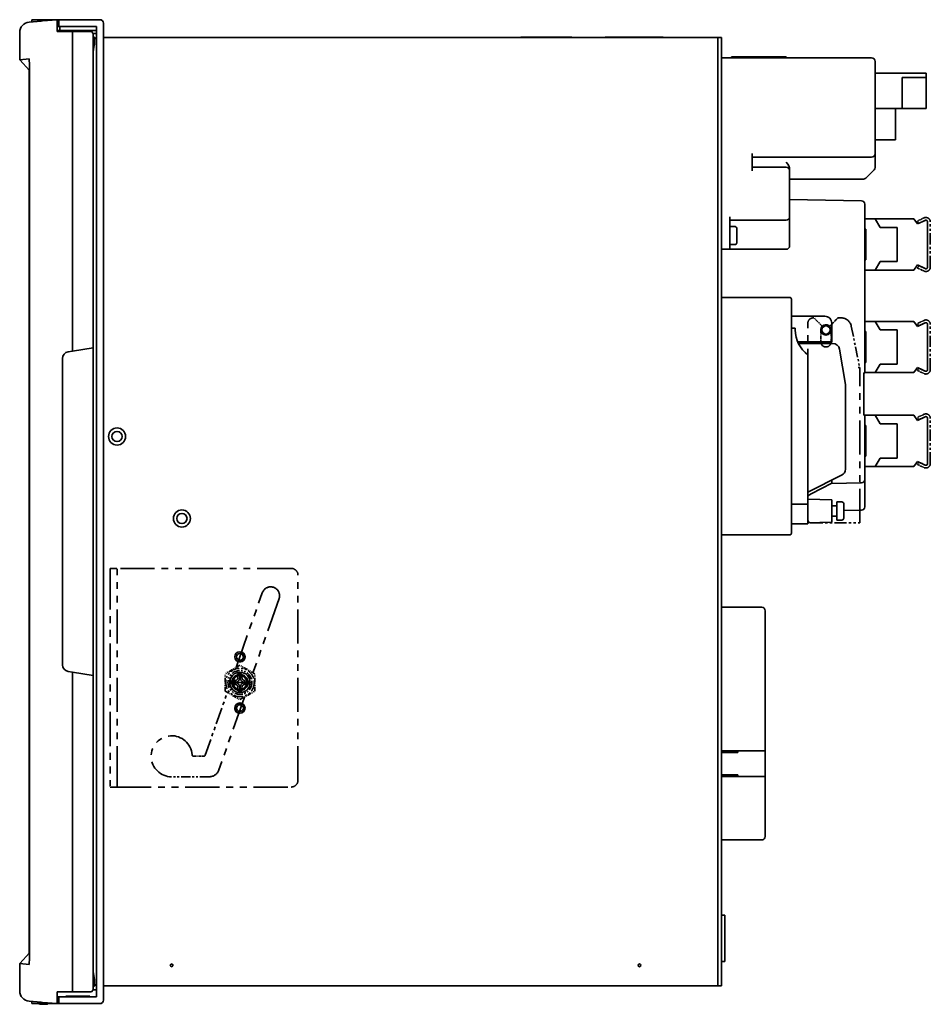
# Model space of a CAD drawing. Extents: x 192 to 908, y 122 to 797.
# Drawn here: x 641 to 908, y 122 to 411 of the extents above; entities that cross this region are included whole.
import ezdxf

# ---------------------------------------------------------------- set-up
doc = ezdxf.new("R2010")
doc.units = 0
doc.linetypes.add('PHANTOM', pattern=[20, 10, -2, 2, -2, 2, -2])

msp = doc.modelspace()

# ---------------------------------------------------------------- linework, layer by layer
at = {"color": 7, "lineweight": 35}
for p, q in [((644.057007, 409.841431), (647.570312, 410.148804)), ((644.057007, 409.841431), (647.570312, 410.148804)), ((646.080627, 410.565338), (644.830383, 410.565338)), ((644.830383, 409.909119), (644.830383, 410.565338)), ((646.080627, 410.565338), (644.830383, 410.565338)), ((644.830383, 409.909119), (644.830383, 410.565338)), ((652.830383, 410.565338), (646.080627, 410.565338)), ((652.830383, 410.565338), (646.080627, 410.565338)), ((647.23114, 410.565338), (647.803772, 410.565338)), ((647.23114, 410.565338), (647.803772, 410.565338)), ((647.570312, 410.148804), (648.026062, 410.18869)), ((647.570312, 410.148804), (648.026062, 410.18869)), ((647.803772, 410.565338), (649.431152, 410.565338)), ((647.803772, 410.565338), (649.431152, 410.565338)), ((648.026062, 410.18869), (652.331116, 410.565338)), ((648.026062, 410.18869), (652.331116, 410.565338)), ((652.331116, 407.576752), (652.331116, 410.565338)), ((652.331116, 407.576752), (652.331116, 410.565338)), ((653.830383, 410.565338), (652.830383, 410.565338)), ((652.830383, 408.565338), (652.830383, 410.565338)), ((653.830383, 410.565338), (652.830383, 410.565338)), ((652.830383, 408.565338), (652.830383, 410.565338)), ((664.830383, 410.565338), (653.830383, 410.565338)), ((664.830383, 410.565338), (653.830383, 410.565338)), ((665.830383, 123.565338), (665.830383, 409.565338)), ((665.830383, 123.565338), (665.830383, 409.565338)), ((641.318481, 406.852875), (641.318481, 398.852844)), ((641.318481, 406.852875), (641.318481, 398.852844)), ((653.080383, 407.365356), (652.330933, 407.365356)), ((653.080383, 407.365356), (652.330933, 407.365356)), ((652.830383, 408.565338), (652.331116, 408.565338)), ((652.830383, 408.565338), (652.331116, 408.565338)), ((652.331116, 407.065338), (652.331116, 407.576752)), ((652.331116, 407.065338), (652.331116, 407.576752)), ((656.831116, 407.065338), (652.331116, 407.065338)), ((654.177185, 407.065338), (652.331116, 407.065338)), ((656.831116, 407.065338), (652.331116, 407.065338)), ((654.177185, 407.065338), (652.331116, 407.065338)), ((653.830383, 408.565338), (652.830383, 408.565338)), ((653.830383, 408.565338), (652.830383, 408.565338)), ((653.080383, 408.565338), (653.080383, 407.365356)), ((653.080383, 408.565338), (653.080383, 407.365356)), ((653.080383, 407.365356), (663.830383, 407.365356)), ((653.080383, 407.365356), (663.830383, 407.365356)), ((663.830383, 408.565338), (653.830383, 408.565338)), ((663.830383, 408.565338), (653.830383, 408.565338)), ((654.177185, 407.065338), (662.331116, 407.065338)), ((654.177185, 407.065338), (662.331116, 407.065338)), ((662.331116, 407.065338), (656.831116, 407.065338)), ((656.831116, 313.565338), (656.831116, 407.065338)), ((662.331116, 407.065338), (656.831116, 407.065338)), ((656.831116, 313.565338), (656.831116, 407.065338)), ((662.831116, 406.565338), (662.331116, 407.065338)), ((662.831116, 406.565338), (662.331116, 407.065338)), ((663.830383, 406.565338), (662.83075, 406.565338)), ((663.830383, 406.565338), (662.83075, 406.565338)), ((662.831116, 314.565338), (662.831116, 406.565338)), ((662.831116, 314.565338), (662.831116, 406.565338)), ((663.830383, 124.565338), (663.830383, 408.565338)), ((663.830383, 124.565338), (663.830383, 408.565338)), ((665.830383, 408.565338), (665.830383, 407.365356)), ((665.830383, 408.565338), (665.830383, 407.365356)), ((662.913513, 405.510437), (662.831116, 405.565338)), ((662.913513, 405.510437), (662.831116, 405.565338)), ((662.913513, 405.510437), (663.830383, 404.89917)), ((662.913513, 405.510437), (663.830383, 404.89917)), ((665.830383, 405.365356), (845.830383, 405.365356)), ((665.830383, 405.365356), (665.830383, 404.865356)), ((665.830383, 405.365356), (845.830383, 405.365356)), ((665.830383, 405.365356), (665.830383, 404.865356)), ((665.830383, 404.865356), (665.830383, 127.765335)), ((665.830383, 404.865356), (665.830383, 127.765335)), ((737.768677, 405.365356), (733.330383, 405.365356)), ((737.768677, 405.365356), (733.330383, 405.365356)), ((739.330383, 405.365356), (737.768677, 405.365356)), ((739.330383, 405.365356), (737.768677, 405.365356)), ((788.061951, 405.365356), (788.061951, 405.465332)), ((788.061951, 405.465332), (803.061951, 405.465332)), ((788.061951, 405.365356), (788.061951, 405.465332)), ((788.061951, 405.465332), (803.061951, 405.465332)), ((788.061951, 405.365356), (803.061951, 405.365356)), ((788.061951, 405.365356), (803.061951, 405.365356)), ((803.061951, 405.365356), (803.061951, 405.465332)), ((803.061951, 405.365356), (803.061951, 405.465332)), ((812.80188, 405.365356), (812.80188, 405.415344)), ((812.80188, 405.415344), (829.80188, 405.415344)), ((812.80188, 405.365356), (812.80188, 405.415344)), ((812.80188, 405.415344), (829.80188, 405.415344)), ((812.80188, 405.365356), (829.80188, 405.365356)), ((812.80188, 405.365356), (829.80188, 405.365356)), ((829.80188, 405.365356), (829.80188, 405.415344)), ((829.80188, 405.365356), (829.80188, 405.415344)), ((838.948425, 405.365356), (837.830383, 405.365356)), ((838.948425, 405.365356), (837.830383, 405.365356)), ((840.330383, 405.365356), (838.830383, 405.365356)), ((840.330383, 405.365356), (838.830383, 405.365356)), ((842.268677, 405.365356), (840.330322, 405.365356)), ((842.268677, 405.365356), (840.330322, 405.365356)), ((843.830383, 405.365356), (842.268677, 405.365356)), ((843.830383, 405.365356), (842.268677, 405.365356)), ((845.830383, 405.365356), (845.830383, 404.865356)), ((845.830383, 405.365356), (845.830383, 404.865356)), ((845.830383, 405.365356), (846.830383, 405.365356)), ((845.830383, 405.365356), (845.830383, 404.865356)), ((845.830383, 405.365356), (845.830383, 404.865356)), ((845.830383, 405.365356), (846.830383, 405.365356)), ((845.830383, 404.865356), (845.830383, 127.765335)), ((845.830383, 404.865356), (845.830383, 128.265335)), ((845.830383, 404.865356), (845.830383, 127.765335)), ((845.830383, 404.865356), (845.830383, 128.265335)), ((846.830383, 405.365356), (846.830383, 404.865356)), ((846.830383, 405.365356), (846.830383, 404.865356)), ((846.830383, 404.865356), (846.830383, 128.265335)), ((846.830383, 404.865356), (846.830383, 128.265335)), ((662.831116, 401.065338), (662.831116, 132.065338)), ((662.831116, 401.065338), (662.831116, 132.065338)), ((644.114624, 399.097229), (641.318237, 398.853119)), ((644.114624, 399.097229), (641.318237, 398.853119)), ((641.318237, 398.853119), (644.155396, 395.678406)), ((641.318237, 398.853119), (644.155396, 395.678406)), ((846.830383, 399.365356), (890.830383, 399.365356)), ((846.830383, 398.365356), (846.830383, 399.365356)), ((846.830383, 399.365356), (890.830383, 399.365356)), ((846.830383, 398.365356), (846.830383, 399.365356)), ((846.830383, 398.365356), (846.830383, 344.365356)), ((846.830383, 398.365356), (846.830383, 344.365356)), ((857.830383, 399.665344), (849.830383, 399.665344)), ((849.830383, 399.665344), (849.830383, 399.565338)), ((857.830383, 399.665344), (849.830383, 399.665344)), ((849.830383, 399.665344), (849.830383, 399.565338)), ((849.830383, 399.565338), (857.830383, 399.565338)), ((849.830383, 399.565338), (849.830383, 399.365356)), ((849.830383, 399.565338), (857.830383, 399.565338)), ((849.830383, 399.565338), (849.830383, 399.365356)), ((850.830383, 399.365356), (849.830383, 399.365356)), ((850.830383, 399.365356), (849.830383, 399.365356)), ((857.830383, 399.365356), (850.830383, 399.365356)), ((857.830383, 399.365356), (850.830383, 399.365356)), ((865.830383, 399.665344), (857.830383, 399.665344)), ((857.830383, 399.665344), (857.830383, 399.565338)), ((865.830383, 399.665344), (857.830383, 399.665344)), ((857.830383, 399.665344), (857.830383, 399.565338)), ((857.830383, 399.565338), (857.830383, 399.465332)), ((857.830383, 399.565338), (857.830383, 399.465332)), ((857.830383, 399.465332), (864.830383, 399.465332)), ((857.830383, 399.465332), (857.830383, 399.365356)), ((857.830383, 399.465332), (864.830383, 399.465332)), ((857.830383, 399.465332), (857.830383, 399.365356)), ((865.830383, 399.465332), (864.830383, 399.465332)), ((865.830383, 399.465332), (864.830383, 399.465332)), ((865.830383, 399.665344), (865.830383, 399.465332)), ((865.830383, 399.665344), (865.830383, 399.465332)), ((865.830383, 399.365326), (865.830383, 399.465332)), ((865.830383, 399.365326), (865.830383, 399.465332)), ((891.830383, 371.365356), (891.830383, 398.365356)), ((891.830383, 371.365356), (891.830383, 398.365356)), ((644.124268, 395.713043), (644.124268, 137.41745)), ((644.124268, 395.713043), (644.124268, 137.41745)), ((644.155457, 135.529877), (644.155457, 397.6008)), ((644.155457, 135.529877), (644.155457, 397.6008)), ((906.830383, 394.865356), (891.830383, 394.865356)), ((906.830383, 394.865356), (891.830383, 394.865356)), ((906.830383, 393.665344), (906.830383, 394.865356)), ((906.830383, 393.665344), (906.830383, 394.865356)), ((906.830383, 393.665344), (899.830383, 393.665344)), ((899.830383, 393.665344), (899.830383, 384.565338)), ((906.830383, 393.665344), (899.830383, 393.665344)), ((899.830383, 393.665344), (899.830383, 384.565338)), ((906.830383, 384.565338), (906.830383, 393.665344)), ((906.830383, 384.565338), (906.830383, 393.665344)), ((899.830383, 384.565338), (891.830383, 384.565338)), ((891.830383, 384.565338), (891.830383, 375.365356)), ((899.830383, 384.565338), (891.830383, 384.565338)), ((891.830383, 384.565338), (891.830383, 375.365356)), ((897.830383, 375.365356), (897.830383, 384.565338)), ((897.830383, 375.365356), (897.830383, 384.565338)), ((906.830383, 384.565338), (899.830383, 384.565338)), ((906.830383, 384.565338), (899.830383, 384.565338)), ((897.830383, 375.365356), (891.830383, 375.365356)), ((897.830383, 375.365356), (891.830383, 375.365356)), ((855.830383, 371.365356), (855.830383, 366.365356)), ((855.830383, 371.365356), (855.830383, 366.365356)), ((890.830383, 370.365356), (855.830383, 370.365356)), ((890.830383, 370.365356), (855.830383, 370.365356)), ((891.830383, 368.865356), (891.830383, 371.365356)), ((891.830383, 368.865356), (891.830383, 371.365356)), ((865.830383, 367.365356), (855.830383, 367.365356)), ((865.830383, 367.365356), (855.830383, 367.365356)), ((866.830383, 366.365356), (866.830383, 366.865356)), ((866.830383, 366.365356), (866.830383, 366.865356)), ((866.830383, 352.865356), (866.830383, 366.365356)), ((866.830383, 352.865356), (866.830383, 366.365356)), ((891.537476, 366.572449), (889.123291, 364.158234)), ((891.537476, 366.572449), (889.123291, 364.158234)), ((891.830383, 368.865356), (891.830383, 367.279541)), ((891.830383, 368.865356), (891.830383, 367.279541)), ((888.416138, 363.865356), (866.830383, 363.865356)), ((888.416138, 363.865356), (866.830383, 363.865356)), ((866.830261, 357.915771), (887.847839, 357.54892)), ((866.830261, 357.915771), (887.847839, 357.54892)), ((888.830383, 352.26532), (888.830383, 356.549072)), ((888.830383, 352.26532), (888.830383, 356.549072)), ((849.330383, 352.865356), (849.330383, 344.365356)), ((849.330383, 352.865356), (849.330383, 344.365356)), ((865.830383, 351.865356), (849.330383, 351.865356)), ((865.830383, 351.865356), (849.330383, 351.865356)), ((866.830383, 347.365356), (866.830383, 352.865356)), ((866.830383, 347.365356), (866.830383, 352.865356)), ((888.830383, 352.26532), (891.830383, 352.26532)), ((888.830383, 349.26532), (888.830383, 352.26532)), ((888.830383, 352.26532), (891.830383, 352.26532)), ((888.830383, 349.26532), (888.830383, 352.26532)), ((891.830383, 352.26532), (903.230347, 352.26532)), ((891.830383, 352.26532), (893.330383, 349.76532)), ((891.830383, 352.26532), (903.230347, 352.26532)), ((891.830383, 352.26532), (893.330383, 349.76532)), ((903.230347, 352.26532), (904.230347, 350.76532)), ((903.230347, 352.26532), (904.230347, 350.76532)), ((904.230347, 350.76532), (906.518921, 351.833313)), ((849.330383, 350.01532), (849.330383, 345.039734)), ((850.830383, 350.01532), (849.330383, 350.01532)), ((849.330383, 350.01532), (849.330383, 345.039734)), ((850.830383, 350.01532), (849.330383, 350.01532)), ((851.330383, 349.51532), (851.330383, 345.478546)), ((851.330383, 349.51532), (851.330383, 345.478546)), ((888.830383, 340.26532), (888.830383, 349.26532)), ((889.130371, 349.26532), (888.830383, 349.26532)), ((888.830383, 340.26532), (888.830383, 349.26532)), ((889.130371, 349.26532), (888.830383, 349.26532)), ((889.130371, 340.26532), (889.130371, 349.26532)), ((889.130371, 340.26532), (889.130371, 349.26532)), ((893.330383, 349.76532), (898.330383, 349.76532)), ((893.330383, 349.76532), (898.330383, 349.76532)), ((898.330383, 349.76532), (898.330383, 339.76532)), ((898.330383, 349.76532), (898.330383, 339.76532)), ((904.230347, 350.76532), (904.688721, 350.979218)), ((907.230347, 351.380249), (907.230347, 338.150452)), ((866.830383, 347.365356), (866.830383, 344.365356)), ((866.830383, 347.365356), (866.830383, 344.365356)), ((846.830383, 343.365356), (846.830383, 344.365356)), ((846.830383, 343.365356), (846.830383, 344.365356)), ((846.830383, 343.365356), (849.330383, 343.365356)), ((846.830383, 343.365356), (849.330383, 343.365356)), ((846.830383, 343.365234), (846.830383, 329.265289)), ((846.830383, 343.365234), (846.830383, 329.265289)), ((849.330383, 345.039734), (849.330383, 344.715332)), ((849.330383, 345.039734), (849.330383, 344.715332)), ((850.830383, 344.715332), (849.330383, 344.715332)), ((850.830383, 344.715332), (849.330383, 344.715332)), ((849.330383, 343.365356), (849.330383, 344.365356)), ((849.330383, 343.365356), (849.330383, 344.365356)), ((865.830383, 343.365356), (849.330383, 343.365356)), ((865.830383, 343.365356), (849.330383, 343.365356)), ((851.330383, 345.478546), (851.330383, 345.215332)), ((851.330383, 345.478546), (851.330383, 345.215332)), ((888.830383, 345.165344), (889.130371, 345.165344)), ((888.830383, 345.165344), (889.130371, 345.165344)), ((888.830383, 344.365356), (889.130371, 344.365356)), ((888.830383, 344.365356), (889.130371, 344.365356)), ((888.830383, 340.26532), (889.130371, 340.26532)), ((888.830383, 337.26532), (888.830383, 340.26532)), ((888.830383, 340.26532), (889.130371, 340.26532)), ((888.830383, 337.26532), (888.830383, 340.26532)), ((888.830383, 322.26535), (888.830383, 337.26532)), ((891.830383, 337.26532), (888.830383, 337.26532)), ((888.830383, 322.26535), (888.830383, 337.26532)), ((891.830383, 337.26532), (888.830383, 337.26532)), ((893.330383, 339.76532), (891.830383, 337.26532)), ((893.330383, 339.76532), (891.830383, 337.26532)), ((903.230347, 337.26532), (891.830383, 337.26532)), ((903.230347, 337.26532), (891.830383, 337.26532)), ((898.330383, 339.76532), (893.330383, 339.76532)), ((898.330383, 339.76532), (893.330383, 339.76532)), ((904.230347, 338.76532), (903.230347, 337.26532)), ((904.230347, 338.76532), (903.230347, 337.26532)), ((906.518921, 337.697327), (904.230347, 338.76532)), ((906.518921, 337.697327), (904.230347, 338.76532)), ((846.830383, 329.26535), (866.860352, 329.26535)), ((846.830383, 329.26535), (866.860352, 329.26535)), ((867.360352, 328.26535), (867.360352, 328.76535)), ((867.360352, 328.26535), (867.360352, 328.76535)), ((867.360352, 328.26535), (867.360352, 260.76535)), ((867.360352, 328.26535), (867.360352, 260.76535)), ((877.1604, 323.76535), (867.360352, 323.76535)), ((877.1604, 323.76535), (867.360352, 323.76535)), ((867.360352, 320.26535), (868.460388, 320.26535)), ((867.360352, 320.26535), (868.460388, 320.26535)), ((868.460388, 319.76535), (868.460388, 320.26535)), ((868.460388, 319.76535), (868.460388, 320.26535)), ((879.1604, 321.465332), (879.1604, 321.76535)), ((879.1604, 316.26535), (879.1604, 321.76535)), ((888.830383, 322.26535), (891.830383, 322.26535)), ((888.830383, 319.26535), (888.830383, 322.26535)), ((888.830383, 322.26535), (891.830383, 322.26535)), ((888.830383, 319.26535), (888.830383, 322.26535)), ((891.830383, 322.26535), (903.230347, 322.26535)), ((891.830383, 322.26535), (893.330383, 319.76535)), ((891.830383, 322.26535), (903.230347, 322.26535)), ((891.830383, 322.26535), (893.330383, 319.76535)), ((903.230347, 322.26535), (904.230347, 320.76535)), ((903.230347, 322.26535), (904.230347, 320.76535)), ((904.230347, 320.76535), (906.518921, 321.833344)), ((904.230347, 320.76535), (904.688721, 320.979218)), ((907.230347, 321.380249), (907.230347, 308.150452)), ((888.830383, 310.26535), (888.830383, 319.26535)), ((889.130371, 319.26535), (888.830383, 319.26535)), ((888.830383, 310.26535), (888.830383, 319.26535)), ((889.130371, 319.26535), (888.830383, 319.26535)), ((889.130371, 310.26535), (889.130371, 319.26535)), ((889.130371, 310.26535), (889.130371, 319.26535)), ((893.330383, 319.76535), (898.330383, 319.76535)), ((893.330383, 319.76535), (898.330383, 319.76535)), ((898.330383, 319.76535), (898.330383, 309.76535)), ((898.330383, 319.76535), (898.330383, 309.76535)), ((656.831116, 313.565338), (662.831116, 314.565338)), ((656.831116, 313.565338), (662.831116, 314.565338)), ((662.831116, 314.565338), (662.831116, 218.565338)), ((662.831116, 314.565338), (662.831116, 218.565338)), ((869.168823, 316.26535), (872.1604, 316.26535)), ((869.168823, 316.26535), (879.1604, 316.26535)), ((869.398132, 315.76535), (872.1604, 315.76535)), ((869.398132, 315.76535), (879.466125, 315.76535)), ((875.420654, 316.26532), (875.680969, 315.76532)), ((875.960388, 316.26535), (878.960388, 316.26535)), ((876.046143, 315.76535), (878.874634, 315.76535)), ((888.830383, 315.165344), (889.130371, 315.165344)), ((888.830383, 315.165344), (889.130371, 315.165344)), ((888.830383, 314.365326), (889.130371, 314.365326)), ((888.830383, 314.365326), (889.130371, 314.365326)), ((653.831116, 221.759598), (653.831116, 311.371094)), ((653.831116, 221.759598), (653.831116, 311.371094)), ((655.502319, 313.343872), (656.831116, 313.565338)), ((655.502319, 313.343872), (656.831116, 313.565338)), ((872.1604, 268.76535), (872.1604, 312.491425)), ((881.438904, 314.094147), (883.1604, 303.76535)), ((888.830383, 310.26535), (889.130371, 310.26535)), ((888.830383, 307.26535), (888.830383, 310.26535)), ((888.830383, 310.26535), (889.130371, 310.26535)), ((888.830383, 307.26535), (888.830383, 310.26535)), ((893.330383, 309.76535), (891.830383, 307.26535)), ((893.330383, 309.76535), (891.830383, 307.26535)), ((898.330383, 309.76535), (893.330383, 309.76535)), ((898.330383, 309.76535), (893.330383, 309.76535)), ((904.230347, 308.76535), (903.230347, 307.26535)), ((904.230347, 308.76535), (903.230347, 307.26535)), ((906.518921, 307.697357), (904.230347, 308.76535)), ((906.518921, 307.697357), (904.230347, 308.76535)), ((888.830383, 307.215332), (888.530396, 307.215332)), ((888.530396, 294.815338), (888.530396, 307.215332)), ((888.830383, 307.215332), (888.530396, 307.215332)), ((888.530396, 294.815338), (888.530396, 307.215332)), ((888.580383, 307.01535), (888.530396, 307.01535)), ((888.530396, 295.01535), (888.530396, 307.01535)), ((888.580383, 307.01535), (888.530396, 307.01535)), ((888.530396, 295.01535), (888.530396, 307.01535)), ((888.580383, 295.01535), (888.580383, 307.01535)), ((888.580383, 295.01535), (888.580383, 307.01535)), ((888.830383, 307.215332), (888.830383, 307.26535)), ((891.830383, 307.26535), (888.830383, 307.26535)), ((888.830383, 307.215332), (888.830383, 307.26535)), ((891.830383, 307.26535), (888.830383, 307.26535)), ((903.230347, 307.26535), (891.830383, 307.26535)), ((903.230347, 307.26535), (891.830383, 307.26535)), ((883.1604, 279.001404), (883.1604, 303.76535)), ((888.580383, 295.01535), (888.530396, 295.01535)), ((888.580383, 295.01535), (888.530396, 295.01535)), ((888.530396, 294.815338), (888.830383, 294.815338)), ((888.530396, 294.815338), (888.830383, 294.815338)), ((888.830383, 294.76535), (888.830383, 294.815338)), ((888.830383, 294.76535), (888.830383, 294.815338)), ((888.830383, 294.76535), (891.830383, 294.76535)), ((888.830383, 291.76535), (888.830383, 294.76535)), ((888.830383, 294.76535), (891.830383, 294.76535)), ((888.830383, 291.76535), (888.830383, 294.76535)), ((891.830383, 294.76535), (903.230347, 294.76535)), ((891.830383, 294.76535), (893.330383, 292.26535)), ((891.830383, 294.76535), (903.230347, 294.76535)), ((891.830383, 294.76535), (893.330383, 292.26535)), ((903.230347, 294.76535), (904.230347, 293.26535)), ((903.230347, 294.76535), (904.230347, 293.26535)), ((904.230347, 293.26535), (906.518921, 294.333344)), ((888.830383, 282.76535), (888.830383, 291.76535)), ((889.130371, 291.76535), (888.830383, 291.76535)), ((888.830383, 282.76535), (888.830383, 291.76535)), ((889.130371, 291.76535), (888.830383, 291.76535)), ((889.130371, 282.76535), (889.130371, 291.76535)), ((889.130371, 282.76535), (889.130371, 291.76535)), ((893.330383, 292.26535), (898.330383, 292.26535)), ((893.330383, 292.26535), (898.330383, 292.26535)), ((898.330383, 292.26535), (898.330383, 282.26535)), ((898.330383, 292.26535), (898.330383, 282.26535)), ((904.230347, 293.26535), (904.688721, 293.479218)), ((907.230347, 293.880249), (907.230347, 280.650452)), ((888.830383, 287.665344), (889.130371, 287.665344)), ((888.830383, 287.665344), (889.130371, 287.665344)), ((888.830383, 286.865326), (889.130371, 286.865326)), ((888.830383, 286.865326), (889.130371, 286.865326)), ((888.830383, 282.76535), (889.130371, 282.76535)), ((888.830383, 279.76535), (888.830383, 282.76535)), ((888.830383, 282.76535), (889.130371, 282.76535)), ((888.830383, 279.76535), (888.830383, 282.76535)), ((888.830383, 275.98114), (888.830383, 279.76535)), ((891.830383, 279.76535), (888.830383, 279.76535)), ((888.830383, 275.98114), (888.830383, 279.76535)), ((891.830383, 279.76535), (888.830383, 279.76535)), ((893.330383, 282.26535), (891.830383, 279.76535)), ((893.330383, 282.26535), (891.830383, 279.76535)), ((903.230347, 279.76535), (891.830383, 279.76535)), ((903.230347, 279.76535), (891.830383, 279.76535)), ((898.330383, 282.26535), (893.330383, 282.26535)), ((898.330383, 282.26535), (893.330383, 282.26535)), ((904.230347, 281.26535), (903.230347, 279.76535)), ((904.230347, 281.26535), (903.230347, 279.76535)), ((906.518921, 280.197357), (904.230347, 281.26535)), ((906.518921, 280.197357), (904.230347, 281.26535)), ((872.1604, 272.26535), (882.05481, 277.212555)), ((879.1604, 274.8797), (873.177734, 271.76535)), ((887.847839, 274.981293), (879.061035, 274.827911)), ((879.1604, 275.76535), (879.1604, 274.8797)), ((887.847839, 274.981293), (887.360352, 274.972778)), ((888.830383, 269.76535), (888.830383, 275.98114)), ((888.830383, 269.76535), (888.830383, 275.98114)), ((872.1604, 271.235748), (873.177734, 271.76535)), ((867.360352, 268.76535), (872.1604, 268.76535)), ((867.360352, 268.76535), (872.1604, 268.76535)), ((879.1604, 270.065338), (872.1604, 270.187531)), ((872.1604, 266.26535), (872.1604, 268.76535)), ((879.1604, 266.76535), (879.1604, 270.065338)), ((880.6604, 268.26535), (879.1604, 268.26535)), ((880.6604, 269.415344), (880.6604, 265.302246)), ((882.1604, 269.415344), (880.6604, 269.415344)), ((882.6604, 268.915344), (882.6604, 265.578308)), ((888.830383, 269.76535), (888.830383, 267.98114)), ((888.830383, 269.76535), (888.830383, 267.98114)), ((872.1604, 262.965332), (872.1604, 266.26535)), ((879.1604, 263.465332), (879.1604, 266.76535)), ((880.6604, 265.26535), (879.1604, 265.26535)), ((880.6604, 265.302246), (880.6604, 264.115326)), ((887.847839, 266.981293), (882.660339, 266.890747)), ((882.6604, 265.578308), (882.6604, 264.615326)), ((887.847839, 266.981293), (887.360352, 266.972778)), ((867.360352, 262.965332), (872.1604, 262.965332)), ((867.360352, 262.965332), (872.1604, 262.965332)), ((872.1604, 262.965332), (872.1604, 264.262238)), ((879.1604, 263.465332), (872.1604, 263.34314)), ((872.749817, 263.353455), (872.1604, 263.34314)), ((882.1604, 264.115326), (880.6604, 264.115326)), ((846.830383, 259.76535), (866.860352, 259.76535)), ((846.830383, 259.76535), (866.860352, 259.76535)), ((867.360352, 260.26535), (867.360352, 260.76535)), ((867.360352, 260.26535), (867.360352, 260.76535)), ((858.6604, 238.565338), (846.830383, 238.565338)), ((858.6604, 238.565338), (846.830383, 238.565338)), ((859.6604, 237.565338), (859.6604, 196.565338)), ((859.6604, 237.565338), (859.6604, 196.565338)), ((656.831116, 219.565338), (655.502319, 219.786804)), ((656.831116, 219.565338), (655.502319, 219.786804)), ((656.831116, 126.065338), (656.831116, 219.565338)), ((656.831116, 219.565338), (662.831116, 218.565338)), ((656.831116, 126.065338), (656.831116, 219.565338)), ((656.831116, 219.565338), (662.831116, 218.565338)), ((662.831116, 218.565338), (662.831116, 126.565338)), ((662.831116, 218.565338), (662.831116, 126.565338)), ((703.763367, 216.565338), (707.897339, 216.565338)), ((846.830383, 196.565338), (858.6604, 196.565338)), ((846.830383, 196.565338), (858.6604, 196.565338)), ((851.6604, 196.065338), (846.830383, 196.065338)), ((851.6604, 196.065338), (846.830383, 196.065338)), ((851.6604, 196.065338), (851.6604, 196.565338)), ((851.6604, 196.065338), (851.6604, 196.565338)), ((858.6604, 196.565338), (859.6604, 196.565338)), ((858.6604, 196.565338), (859.6604, 196.565338)), ((859.6604, 196.565338), (859.6604, 189.065338)), ((859.6604, 196.565338), (859.6604, 189.065338)), ((851.6604, 189.565338), (846.830383, 189.565338)), ((851.6604, 189.565338), (846.830383, 189.565338)), ((846.830383, 189.065338), (858.6604, 189.065338)), ((846.830383, 189.065338), (858.6604, 189.065338)), ((851.6604, 189.065338), (851.6604, 189.565338)), ((851.6604, 189.065338), (851.6604, 189.565338)), ((859.6604, 189.065338), (858.6604, 189.065338)), ((859.6604, 189.065338), (858.6604, 189.065338)), ((859.6604, 189.065338), (859.6604, 171.465332)), ((859.6604, 189.065338), (859.6604, 171.465332)), ((846.830383, 170.465332), (858.6604, 170.465332)), ((846.830383, 170.465332), (858.6604, 170.465332)), ((847.830383, 148.465332), (846.830322, 148.465332)), ((847.830383, 148.465332), (846.830322, 148.465332)), ((847.830383, 148.465332), (847.830383, 134.925339)), ((847.830383, 148.465332), (847.830383, 134.925339)), ((846.830383, 140.845337), (846.830383, 133.845337)), ((846.830383, 140.845337), (846.830383, 133.845337)), ((641.318176, 134.277542), (644.155396, 137.452271)), ((641.318176, 134.277542), (644.155396, 137.452271)), ((641.318237, 134.277512), (644.114624, 134.033432)), ((641.318237, 134.277512), (644.114624, 134.033432)), ((641.318481, 134.277832), (641.318481, 126.277802)), ((641.318481, 134.277832), (641.318481, 126.277802)), ((847.830383, 134.925339), (846.830322, 134.925339)), ((847.830383, 134.925339), (846.830322, 134.925339)), ((662.831116, 127.565338), (662.913513, 127.620255)), ((662.831116, 127.565338), (662.913513, 127.620255)), ((662.913513, 127.620255), (663.830383, 128.231506)), ((662.913513, 127.620255), (663.830383, 128.231506)), ((665.830383, 127.765335), (845.830383, 127.765335)), ((665.830383, 127.765335), (845.830383, 127.765335)), ((845.830383, 128.265335), (845.830383, 127.765335)), ((845.830383, 128.265335), (845.830383, 127.765335)), ((845.830383, 127.765335), (846.830383, 127.765335)), ((845.830383, 127.765335), (846.830383, 127.765335)), ((846.830383, 128.265335), (846.830383, 127.765335)), ((846.830383, 128.265335), (846.830383, 127.765335)), ((652.830383, 124.565338), (652.330994, 124.565338)), ((652.830383, 124.565338), (652.330994, 124.565338)), ((652.331116, 125.553925), (652.331116, 126.065338)), ((652.331116, 126.065338), (656.831116, 126.065338)), ((652.331116, 125.553925), (652.331116, 126.065338)), ((652.331116, 126.065338), (656.831116, 126.065338)), ((652.331116, 122.565338), (652.331116, 125.553925)), ((652.331116, 122.565338), (652.331116, 125.553925)), ((652.830383, 124.565338), (652.830383, 122.565338)), ((653.830383, 124.565338), (652.830383, 124.565338)), ((652.830383, 124.565338), (652.830383, 122.565338)), ((653.830383, 124.565338), (652.830383, 124.565338)), ((663.830383, 124.565338), (653.830383, 124.565338)), ((663.830383, 124.565338), (653.830383, 124.565338)), ((654.864136, 124.628769), (654.864136, 124.72876)), ((661.864136, 124.72876), (654.864136, 124.72876)), ((654.864136, 124.628769), (654.864136, 124.72876)), ((661.864136, 124.72876), (654.864136, 124.72876)), ((661.864136, 124.628769), (654.864136, 124.628769)), ((661.864136, 124.628769), (654.864136, 124.628769)), ((657.864136, 124.72876), (655.864136, 124.72876)), ((657.864136, 124.72876), (655.864136, 124.72876)), ((656.831116, 126.065338), (662.331116, 126.065338)), ((656.831116, 126.065338), (662.331116, 126.065338)), ((658.364136, 124.72876), (657.864136, 124.72876)), ((658.364136, 124.72876), (657.864136, 124.72876)), ((660.364136, 124.72876), (658.364136, 124.72876)), ((660.364136, 124.72876), (658.364136, 124.72876)), ((661.864136, 124.628769), (661.864136, 124.72876)), ((661.864136, 124.628769), (661.864136, 124.72876)), ((662.831116, 126.565338), (662.331116, 126.065338)), ((662.831116, 126.565338), (662.331116, 126.065338)), ((662.830933, 126.565338), (663.830383, 126.565338)), ((662.830933, 126.565338), (663.830383, 126.565338)), ((644.057129, 123.28923), (647.570312, 122.981857)), ((644.057129, 123.28923), (647.570312, 122.981857)), ((644.830383, 122.565338), (644.830383, 123.221573)), ((644.830383, 122.565338), (644.830383, 123.221573)), ((646.080627, 122.565338), (644.830383, 122.565338)), ((646.080627, 122.565338), (644.830383, 122.565338)), ((652.830383, 122.565338), (646.080627, 122.565338)), ((652.830383, 122.565338), (646.080627, 122.565338)), ((648.954895, 122.365341), (647.330383, 122.365341)), ((648.954895, 122.365341), (647.330383, 122.365341)), ((647.572266, 122.981689), (648.026245, 122.941971)), ((647.572266, 122.981689), (648.026245, 122.941971)), ((652.331116, 122.565338), (648.026062, 122.941986)), ((652.331116, 122.565338), (648.026062, 122.941986)), ((649.330383, 122.365341), (648.954895, 122.365341)), ((649.330383, 122.365341), (648.954895, 122.365341)), ((653.830383, 122.565338), (652.830383, 122.565338)), ((653.830383, 122.565338), (652.830383, 122.565338)), ((664.830383, 122.565338), (653.830383, 122.565338)), ((664.830383, 122.565338), (653.830383, 122.565338))]:
    msp.add_line(p, q, dxfattribs=at)
at = {"color": 4, "linetype": 'PHANTOM', "lineweight": 35, "ltscale": 0.053545}
for p, q in [((906.180664, 352.558289), (904.239807, 351.652557)), ((906.180664, 322.558289), (904.239807, 321.652557)), ((906.180664, 295.058289), (904.239807, 294.152557))]:
    msp.add_line(p, q, dxfattribs=at)
at = {"color": 4, "linetype": 'PHANTOM', "lineweight": 35, "ltscale": 0.020232}
for p, q in [((904.239807, 351.652557), (904.688721, 350.979218)), ((904.688721, 338.551453), (904.239807, 337.878113)), ((904.239807, 321.652557), (904.688721, 320.979218)), ((904.688721, 308.551453), (904.239807, 307.878113)), ((904.239807, 294.152557), (904.688721, 293.479218)), ((904.688721, 281.051453), (904.239807, 280.378113))]:
    msp.add_line(p, q, dxfattribs=at)
at = {"color": 4, "linetype": 'PHANTOM', "lineweight": 35, "ltscale": 0.050492}
for p, q in [((904.688721, 350.979218), (906.518921, 351.833313)), ((906.518921, 337.697327), (904.688721, 338.551453)), ((904.688721, 320.979218), (906.518921, 321.833344)), ((906.518921, 307.697357), (904.688721, 308.551453)), ((904.688721, 293.479218), (906.518921, 294.333344)), ((906.518921, 280.197357), (904.688721, 281.051453))]:
    msp.add_line(p, q, dxfattribs=at)
at = {"color": 4, "linetype": 'PHANTOM', "lineweight": 35, "ltscale": 0.330745}
for p, q in [((907.230347, 351.380249), (907.230347, 338.150452)), ((908.030396, 338.150452), (908.030396, 351.380249)), ((907.230347, 321.380249), (907.230347, 308.150452)), ((908.030396, 308.150452), (908.030396, 321.380249)), ((907.230347, 293.880249), (907.230347, 280.650452)), ((908.030396, 280.650452), (908.030396, 293.880249))]:
    msp.add_line(p, q, dxfattribs=at)
at = {"color": 4, "linetype": 'PHANTOM', "lineweight": 35, "ltscale": 0.053544}
for p, q in [((904.239807, 337.878113), (906.180664, 336.972412)), ((904.239807, 307.878113), (906.180664, 306.972412)), ((904.239807, 280.378113), (906.180664, 279.472412))]:
    msp.add_line(p, q, dxfattribs=at)
at = {"color": 4, "linetype": 'PHANTOM', "lineweight": 35, "ltscale": 0.0075}
msp.add_line((873.960388, 323.26535), (873.6604, 323.26535), dxfattribs=at)
at = {"color": 4, "linetype": 'PHANTOM', "lineweight": 35, "ltscale": 0.079373}
msp.add_line((876.205383, 321.020325), (873.960388, 323.26535), dxfattribs=at)
at = {"color": 4, "linetype": 'PHANTOM', "lineweight": 35, "ltscale": 0.017678}
msp.add_line((880.960388, 323.26535), (880.460388, 322.76535), dxfattribs=at)
at = {"color": 4, "linetype": 'PHANTOM', "lineweight": 35, "ltscale": 0.024539}
msp.add_line((880.960388, 323.26535), (881.941956, 323.26535), dxfattribs=at)
at = {"color": 4, "linetype": 'PHANTOM', "lineweight": 35}
for p, q in [((872.1604, 264.26535), (872.1604, 321.76535)), ((887.360352, 263.26535), (887.360352, 308.76535)), ((667.830383, 247.965332), (667.830383, 187.965332)), ((720.830383, 249.965332), (669.830383, 249.965332)), ((669.830383, 187.965332), (669.830383, 247.965332)), ((722.830383, 187.965332), (722.830383, 247.965332)), ((704.67749, 220.922668), (712.377502, 242.827576)), ((717.283264, 241.103104), (709.648499, 219.383881)), ((707.162415, 212.311432), (699.660645, 190.970459)), ((669.830383, 185.965332), (720.830383, 185.965332))]:
    msp.add_line(p, q, dxfattribs=at)
at = {"color": 4, "linetype": 'PHANTOM', "lineweight": 35, "ltscale": 0.061695}
msp.add_line((880.460388, 322.76535), (878.715393, 321.020325), dxfattribs=at)
at = {"color": 4, "linetype": 'PHANTOM', "lineweight": 35, "ltscale": 0.308837}
msp.add_line((884.88092, 320.867462), (887.360352, 308.76535), dxfattribs=at)
at = {"color": 4, "linetype": 'PHANTOM', "lineweight": 35, "ltscale": 0.0875}
for p, q in [((875.960388, 319.76535), (875.960388, 316.26535)), ((878.960388, 316.26535), (878.960388, 319.76535))]:
    msp.add_line(p, q, dxfattribs=at)
at = {"color": 4, "linetype": 'PHANTOM', "lineweight": 35, "ltscale": 0.012564}
msp.add_line((886.860352, 308.714661), (887.360352, 308.76535), dxfattribs=at)
at = {"color": 4, "linetype": 'PHANTOM', "lineweight": 35, "ltscale": 0.342499}
msp.add_line((873.1604, 263.26535), (886.860352, 263.26535), dxfattribs=at)
at = {"color": 4, "linetype": 'PHANTOM', "lineweight": 35, "ltscale": 0.0125}
msp.add_line((886.860352, 263.26535), (887.360352, 263.26535), dxfattribs=at)
at = {"color": 4, "linetype": 'PHANTOM', "lineweight": 35, "ltscale": 0.05}
for p, q in [((667.830383, 249.965332), (667.830383, 247.965332)), ((667.830383, 249.965332), (669.830383, 249.965332)), ((669.830383, 247.965332), (669.830383, 249.965332)), ((667.830383, 187.965332), (667.830383, 185.965332)), ((669.830383, 185.965332), (669.830383, 187.965332)), ((667.830383, 185.965332), (669.830383, 185.965332))]:
    msp.add_line(p, q, dxfattribs=at)
at = {"color": 4, "linetype": 'PHANTOM', "lineweight": 35, "ltscale": 0.125573}
for p, q in [((705.830383, 221.588287), (701.480408, 219.076813)), ((710.180359, 219.076813), (705.830383, 221.588287)), ((701.480408, 214.053864), (705.830383, 211.542389)), ((705.830383, 211.542389), (710.180359, 214.053864))]:
    msp.add_line(p, q, dxfattribs=at)
at = {"color": 4, "linetype": 'PHANTOM', "lineweight": 35, "ltscale": 0.125574}
for p, q in [((701.480408, 214.053864), (701.480408, 219.076813)), ((710.180359, 214.053864), (710.180359, 219.076813))]:
    msp.add_line(p, q, dxfattribs=at)
at = {"color": 4, "linetype": 'PHANTOM', "lineweight": 35, "ltscale": 0.0275}
for p, q in [((705.230408, 219.065338), (705.230408, 217.965332)), ((706.430359, 217.965332), (706.430359, 219.065338)), ((705.230408, 215.165344), (705.230408, 214.065338)), ((706.430359, 214.065338), (706.430359, 215.165344))]:
    msp.add_line(p, q, dxfattribs=at)
at = {"color": 4, "linetype": 'PHANTOM', "lineweight": 35, "ltscale": 0.029999}
for p, q in [((705.230408, 219.065338), (706.430359, 219.065338)), ((706.430359, 214.065338), (705.230408, 214.065338))]:
    msp.add_line(p, q, dxfattribs=at)
at = {"color": 4, "linetype": 'PHANTOM', "lineweight": 35, "ltscale": 0.018947}
for p, q in [((705.230408, 219.065338), (705.766296, 218.529434)), ((706.430359, 219.065338), (705.89447, 218.529434)), ((703.330383, 217.165344), (703.866272, 216.62944)), ((703.330383, 215.965332), (703.866272, 216.501236)), ((708.330383, 217.165344), (707.794495, 216.62944)), ((708.330383, 215.965332), (707.794495, 216.501236)), ((705.230408, 214.065338), (705.766296, 214.601242)), ((706.430359, 214.065338), (705.89447, 214.601242))]:
    msp.add_line(p, q, dxfattribs=at)
at = {"color": 4, "linetype": 'PHANTOM', "lineweight": 35, "ltscale": 0.03}
for p, q in [((703.330383, 217.165344), (703.330383, 215.965332)), ((708.330383, 215.965332), (708.330383, 217.165344))]:
    msp.add_line(p, q, dxfattribs=at)
at = {"color": 4, "linetype": 'PHANTOM', "lineweight": 35, "ltscale": 0.027499}
for p, q in [((703.330383, 217.165344), (704.430359, 217.165344)), ((707.230408, 217.165344), (708.330383, 217.165344)), ((704.430359, 215.965332), (703.330383, 215.965332)), ((708.330383, 215.965332), (707.230408, 215.965332))]:
    msp.add_line(p, q, dxfattribs=at)
at = {"color": 4, "linetype": 'PHANTOM', "lineweight": 35, "ltscale": 0.003205}
for p, q in [((703.866272, 216.501236), (703.866272, 216.62944)), ((707.794495, 216.62944), (707.794495, 216.501236))]:
    msp.add_line(p, q, dxfattribs=at)
at = {"color": 4, "linetype": 'PHANTOM', "lineweight": 35, "ltscale": 0.014102}
for p, q in [((703.866272, 216.62944), (704.430359, 216.62944)), ((703.866272, 216.501236), (704.430359, 216.501236)), ((707.794495, 216.62944), (707.230408, 216.62944)), ((707.794495, 216.501236), (707.230408, 216.501236))]:
    msp.add_line(p, q, dxfattribs=at)
at = {"color": 4, "linetype": 'PHANTOM', "lineweight": 35, "ltscale": 0.014103}
for p, q in [((705.766296, 218.529434), (705.766296, 217.965332)), ((705.89447, 218.529434), (705.89447, 217.965332)), ((705.766296, 214.601242), (705.766296, 215.165344)), ((705.89447, 214.601242), (705.89447, 215.165344))]:
    msp.add_line(p, q, dxfattribs=at)
at = {"color": 4, "linetype": 'PHANTOM', "lineweight": 35, "ltscale": 0.003204}
for p, q in [((705.766296, 218.529434), (705.89447, 218.529434)), ((705.766296, 214.601242), (705.89447, 214.601242))]:
    msp.add_line(p, q, dxfattribs=at)
at = {"color": 4, "linetype": 'PHANTOM', "lineweight": 35, "ltscale": 0.487029}
msp.add_line((695.670471, 195.29953), (702.13092, 213.678253), dxfattribs=at)
at = {"color": 4, "linetype": 'PHANTOM', "lineweight": 35, "ltscale": 0.072191}
msp.add_line((692.311096, 194.965332), (695.19873, 194.965332), dxfattribs=at)
at = {"color": 4, "linetype": 'PHANTOM', "lineweight": 35, "ltscale": 0.275}
msp.add_line((696.830383, 188.965332), (685.830383, 188.965332), dxfattribs=at)
at = {"color": 7, "lineweight": 35}
for points in [[(662.913513, 401.766205), (663.079651, 402.557709), (663.195557, 403.32373), (663.251526, 404.029205), (663.239441, 404.644531), (663.188538, 404.990967), (663.101929, 405.264435), (663.016479, 405.41153), (662.913513, 405.510437)], [(662.913513, 401.766205), (663.079651, 402.557709), (663.195557, 403.32373), (663.251526, 404.029205), (663.239441, 404.644531), (663.188538, 404.990967), (663.101929, 405.264435), (663.016479, 405.41153), (662.913513, 405.510437)], [(644.114624, 399.097229), (644.137329, 398.700623), (644.155457, 397.6008)], [(644.114624, 399.097229), (644.137329, 398.700623), (644.155457, 397.6008)], [(866.830383, 366.865356), (866.80188, 367.170959), (866.726135, 367.460052), (866.607788, 367.74704), (866.307617, 368.250244), (865.830383, 368.865356)], [(866.830383, 366.865356), (866.80188, 367.170959), (866.726135, 367.460052), (866.607788, 367.74704), (866.307617, 368.250244), (865.830383, 368.865356)], [(644.155457, 135.529877), (644.137329, 134.430252), (644.114624, 134.033463)], [(644.155457, 135.529877), (644.137329, 134.430252), (644.114624, 134.033463)], [(662.913513, 127.620255), (663.018005, 127.721207), (663.104431, 127.871872), (663.19043, 128.148361), (663.240417, 128.497925), (663.254456, 128.992737), (663.222412, 129.551468), (663.0401, 130.781601), (662.913513, 131.364471)], [(662.913513, 127.620255), (663.018005, 127.721207), (663.104431, 127.871872), (663.19043, 128.148361), (663.240417, 128.497925), (663.254456, 128.992737), (663.222412, 129.551468), (663.0401, 130.781601), (662.913513, 131.364471)]]:
    msp.add_lwpolyline(points, dxfattribs=at)
for centre, radius in [((877.460388, 319.76535), 1.5), ((877.460388, 319.76535), 1.2), ((877.460388, 319.76535), 1.2), ((669.830383, 288.565338), 2.5), ((669.830383, 288.565338), 2.5), ((669.830383, 288.565338), 1.5), ((669.830383, 288.565338), 1.5), ((688.830383, 264.565338), 2.5), ((688.830383, 264.565338), 2.5), ((688.830383, 264.565338), 1.5), ((688.830383, 264.565338), 1.5), ((705.830383, 224.065338), 1.5), ((705.830383, 224.065338), 1), ((705.830383, 216.565338), 3), ((705.830383, 216.565338), 2.367), ((705.830383, 216.565338), 2.067), ((705.830383, 209.065338), 1.5), ((705.830383, 209.065338), 1), ((685.830383, 133.765335), 0.4), ((685.830383, 133.765335), 0.4), ((822.830383, 133.765335), 0.4), ((822.830383, 133.765335), 0.4)]:
    msp.add_circle(centre, radius, dxfattribs=at)
at = {"color": 4, "linetype": 'PHANTOM', "lineweight": 35, "ltscale": 0.277128}
msp.add_circle((705.830383, 216.565338), 4.156922, dxfattribs=at)
at = {"color": 4, "linetype": 'PHANTOM', "lineweight": 35, "ltscale": 0.233333}
msp.add_circle((705.830383, 216.565338), 3.5, dxfattribs=at)
at = {"color": 7, "lineweight": 35}
for centre, radius, start, end in [((644.31842, 406.852905), 2.999935, 94.99675, 180.000883), ((644.31842, 406.852905), 2.999935, 94.99675, 180.000883), ((664.830383, 409.565338), 1, 0, 90.000003), ((664.830383, 409.565338), 1, 0, 90.000003), ((665.871521, 401.062988), 3.040402, 166.627, 179.955486), ((665.871521, 401.062988), 3.040402, 166.627, 179.955486), ((890.830383, 398.365356), 1, 0, 90.000003), ((890.830383, 398.365356), 1, 0, 90.000003), ((890.830383, 371.365356), 1, 269.999997, 360), ((890.830383, 371.365356), 1, 269.999997, 360), ((865.830383, 366.365356), 1, 0, 90.000003), ((865.830383, 366.365356), 1, 0, 90.000003), ((890.830383, 367.279541), 1, 314.999999, 0), ((890.830383, 367.279541), 1, 314.999992, 360), ((888.416138, 364.865356), 1, 269.999997, 314.999999), ((888.416138, 364.865356), 1, 269.999997, 314.999992), ((887.830383, 356.549072), 1, 0, 89.000001), ((887.830383, 356.549072), 1, 0, 89.000001), ((865.830383, 352.865356), 1, 269.999997, 360), ((865.830383, 352.865356), 1, 269.999997, 360), ((906.730347, 351.380249), 0.5, 0, 115.016889), ((850.830383, 349.51532), 0.5, 0, 90.000003), ((850.830383, 349.51532), 0.5, 0, 90.000003), ((850.830383, 345.215332), 0.5, 269.999997, 360), ((850.830383, 345.215332), 0.5, 269.999997, 0.00001), ((865.830383, 344.365356), 1, 269.999997, 0), ((865.830383, 344.365356), 1, 269.999997, 360), ((906.730347, 338.150452), 0.5, 244.983098, 360), ((866.860352, 328.76535), 0.5, 0, 90.000003), ((866.860352, 328.76535), 0.5, 0, 90.000003), ((877.1604, 321.76535), 2, 0, 90.000003), ((877.1604, 321.76535), 2, 0, 90.000003), ((877.460388, 319.76535), 1.5, 35.411112, 360), ((906.730347, 321.380249), 0.5, 0, 115.016889), ((877.460388, 319.76535), 9, 180.000005, 233.921798), ((877.460388, 319.76535), 9, 180.000009, 233.921798), ((879.466125, 313.76535), 2, 9.462322, 90.000003), ((655.831116, 311.371063), 2.000016, 99.46269, 179.999691), ((655.831116, 311.371063), 2.000015, 99.46269, 179.999691), ((906.730347, 308.150452), 0.5, 244.983098, 360), ((906.730347, 293.880249), 0.5, 0, 115.016889), ((906.730347, 280.650452), 0.5, 244.983098, 360), ((881.1604, 279.001404), 2, 296.565035, 360), ((887.830383, 275.98114), 1, 270.999999, 0), ((887.830383, 275.98114), 1, 270.999992, 0), ((882.1604, 268.915344), 0.5, 0, 90.000003), ((887.830383, 267.98114), 1, 270.999999, 0), ((887.830383, 267.98114), 1, 270.999992, 0), ((882.1604, 264.615326), 0.5, 269.999997, 0.00001), ((866.860352, 260.26535), 0.5, 269.999997, 360), ((866.860352, 260.26535), 0.5, 269.999997, 0.00001), ((858.6604, 237.565338), 1, 360, 90.000003), ((858.6604, 237.565338), 1, 0.00001, 90.000003), ((705.830383, 224.065338), 1.5, 248.896298, 72.368498), ((705.830383, 224.065338), 1, 248.027737, 73.237065), ((655.831116, 221.759613), 2.000016, 180.000337, 260.53733), ((655.831116, 221.759613), 2.000015, 180.000337, 260.537317), ((705.830383, 209.065338), 1.5, 63.734899, 257.529896), ((705.830383, 209.065338), 1, 60.254495, 261.010307), ((858.6604, 171.465332), 1, 269.999997, 360), ((858.6604, 171.465332), 1, 269.999997, 360), ((665.87146, 132.067688), 3.040377, 180.044309, 193.372918), ((665.87146, 132.067688), 3.040377, 180.044323, 193.372932), ((644.31842, 126.277771), 2.999935, 179.999117, 265.003222), ((644.31842, 126.277771), 2.999935, 179.999117, 265.003222), ((647.330383, 122.665344), 0.3, 199.471785, 269.999997), ((647.330383, 122.665344), 0.3, 199.471799, 269.999997), ((649.330383, 122.665344), 0.3, 270.000004, 340.527892), ((649.330383, 122.665344), 0.3, 269.999997, 340.527906), ((664.830383, 123.565338), 1, 269.999997, 360), ((664.830383, 123.565338), 1, 269.999997, 360)]:
    msp.add_arc(centre, radius, start, end, dxfattribs=at)
at = {"color": 4, "linetype": 'PHANTOM', "lineweight": 35}
for centre, radius, start, end in [((906.730347, 351.380249), 1.3, 360, 115.016889), ((906.730347, 351.380249), 0.5, 0, 115.016889), ((906.730347, 338.150452), 1.3, 244.983111, 0), ((906.730347, 338.150452), 0.5, 244.983111, 360), ((873.6604, 321.76535), 1.5, 90.000003, 180.000005), ((881.941956, 320.26535), 3, 11.578421, 90.000003), ((877.460388, 319.76535), 1.5, 144.594067, 180.000005), ((875.993286, 320.808197), 0.3, 324.594068, 45.000001), ((878.92749, 320.808197), 0.3, 135, 215.405933), ((877.460388, 319.76535), 1.5, 360, 35.405932), ((906.730347, 321.380249), 1.3, 360, 115.016889), ((906.730347, 321.380249), 0.5, 0, 115.016889), ((877.460388, 316.26535), 1.5, 180.000005, 360), ((906.730347, 308.150452), 1.3, 244.983111, 0), ((906.730347, 308.150452), 0.5, 244.983111, 360), ((906.730347, 293.880249), 1.3, 360, 115.016889), ((906.730347, 293.880249), 0.5, 0, 115.016889), ((906.730347, 280.650452), 1.3, 244.983111, 360), ((906.730347, 280.650452), 0.5, 244.983111, 360), ((873.1604, 264.26535), 1, 180.000005, 269.999997), ((720.830383, 247.965332), 2, 0, 90.000003), ((714.830383, 241.965332), 2.6, 340.632399, 160.632403), ((704.430359, 217.965332), 0.8, 269.999997, 360), ((704.430359, 217.965332), 1.335898, 269.999997, 0), ((704.430359, 215.165344), 1.335898, 0, 90.000003), ((707.230408, 217.965332), 1.335898, 180.000005, 269.999997), ((707.230408, 215.165344), 1.335898, 90.000003, 179.999995), ((707.230408, 217.965332), 0.8, 180.000005, 269.999997), ((704.430359, 215.165344), 0.8, 0, 90.000003), ((707.230408, 215.165344), 0.8, 90.000003, 180.000005), ((685.830383, 194.965332), 6, 4.411726, 269.999997), ((692.311096, 195.465332), 0.5, 184.411723, 269.999997), ((695.19873, 195.465332), 0.5, 269.999997, 340.632399), ((696.830383, 191.965332), 3, 269.999997, 340.632399), ((720.830383, 187.965332), 2, 269.999997, 360)]:
    msp.add_arc(centre, radius, start, end, dxfattribs=at)

doc.saveas('drawing.dxf')
